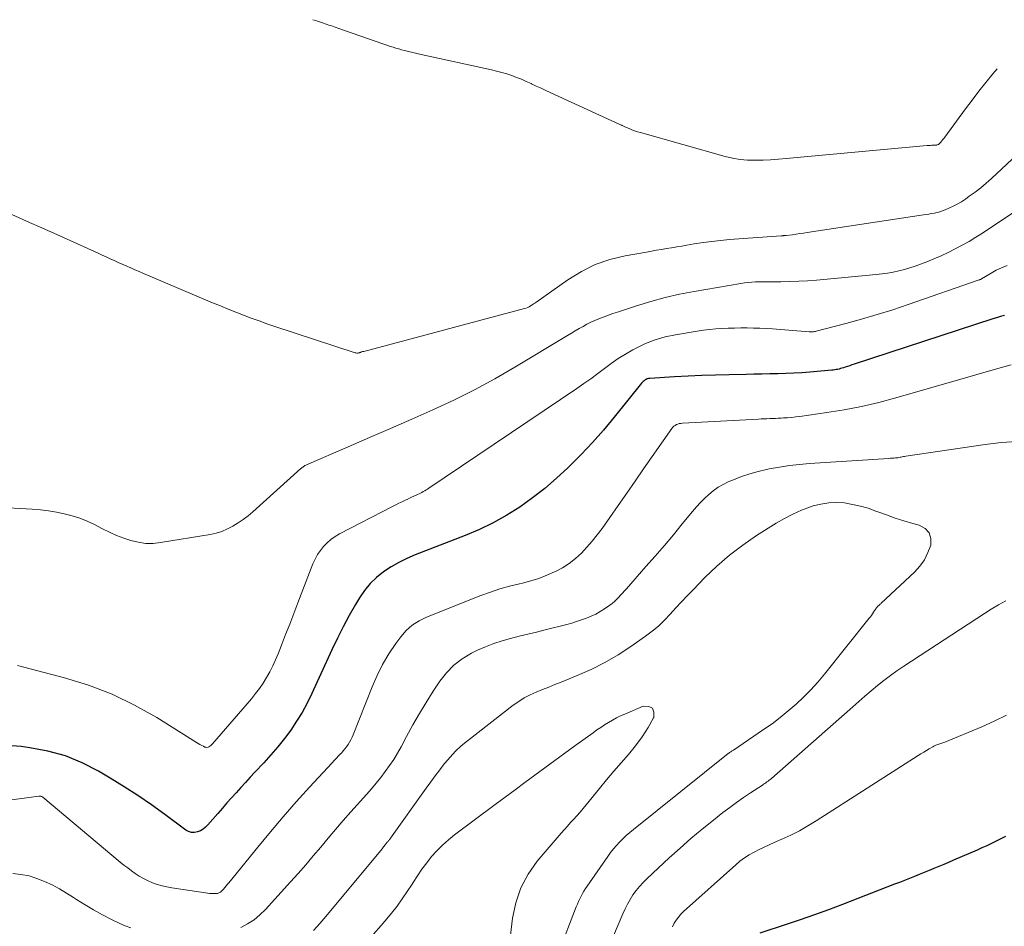
# Model space of a CAD drawing. Units: feet. Extents: x 2005000 to 2010033, y 580000 to 581601.
# Drawn here: x 2005594 to 2005707, y 581453 to 581557 of the extents above; entities that cross this region are included whole.
import ezdxf

# ---------------------------------------------------------------- set-up
doc = ezdxf.new("R2010")
doc.units = ezdxf.units.FT
doc.header["$LTSCALE"] = 100
doc.header["$MEASUREMENT"] = 0
doc.layers.add('CONTOUR INDEX', color=32, linetype='Continuous', lineweight=25)
doc.layers.add('CONTOUR INTERMEDIATE', color=40, linetype='Continuous', lineweight=15)

msp = doc.modelspace()

# ---------------------------------------------------------------- linework, layer by layer
at = {"layer": 'CONTOUR INDEX', "elevation": 880, "flags": 128}
for points in [[(2005706.57, 581523.05), (2005706.11, 581522.93), (2005705.67, 581522.8), (2005705.22, 581522.66), (2005689.46, 581517.5), (2005689.2, 581517.42), (2005688.94, 581517.33), (2005688.68, 581517.25), (2005688.42, 581517.17), (2005688.22, 581517.1), (2005688.05, 581517.05), (2005687.89, 581517.01), (2005687.73, 581516.96), (2005687.56, 581516.92), (2005687.39, 581516.89), (2005687.23, 581516.86), (2005687.06, 581516.84), (2005686.89, 581516.82), (2005684.39, 581516.6), (2005683.48, 581516.53), (2005682.58, 581516.48), (2005681.67, 581516.44), (2005680.77, 581516.41), (2005679.86, 581516.4), (2005678.95, 581516.38), (2005678.04, 581516.37), (2005677.14, 581516.35), (2005675.21, 581516.31), (2005673.66, 581516.27), (2005672.1, 581516.21), (2005670.55, 581516.14), (2005669, 581516.05), (2005666.17, 581515.88), (2005666.03, 581515.86), (2005665.9, 581515.83), (2005665.78, 581515.78), (2005665.66, 581515.71), (2005665.55, 581515.63), (2005665.44, 581515.55), (2005665.34, 581515.45), (2005665.25, 581515.35), (2005662.11, 581511.46), (2005660.9, 581510.01), (2005659.65, 581508.59), (2005658.36, 581507.22), (2005657.04, 581505.88), (2005656.87, 581505.71), (2005655.57, 581504.51), (2005654.23, 581503.35), (2005652.84, 581502.27), (2005651.4, 581501.24), (2005649.91, 581500.3), (2005648.37, 581499.43), (2005646.79, 581498.67), (2005645.16, 581497.98), (2005639.49, 581495.79), (2005638.54, 581495.38), (2005637.62, 581494.93), (2005636.73, 581494.41), (2005635.87, 581493.85), (2005635.08, 581493.21), (2005634.34, 581492.51), (2005633.7, 581491.73), (2005633.13, 581490.89), (2005632.69, 581490.15), (2005631.97, 581488.88), (2005631.27, 581487.6), (2005630.62, 581486.3), (2005629.99, 581484.98), (2005627.7, 581479.99), (2005627.17, 581478.91), (2005626.6, 581477.85), (2005625.97, 581476.83), (2005625.3, 581475.83), (2005624.58, 581474.86), (2005623.83, 581473.91), (2005623.05, 581473), (2005622.24, 581472.1), (2005621.23, 581471.02), (2005620.69, 581470.45), (2005620.16, 581469.87), (2005619.63, 581469.29), (2005619.1, 581468.7), (2005618.57, 581468.12), (2005618.05, 581467.53), (2005617.53, 581466.94), (2005617.01, 581466.34), (2005615.87, 581465.03), (2005615.61, 581464.77), (2005615.33, 581464.55), (2005615.02, 581464.37), (2005614.68, 581464.23), (2005614.34, 581464.17), (2005614, 581464.17), (2005613.68, 581464.27), (2005613.37, 581464.43), (2005610.97, 581466.22), (2005609.46, 581467.31), (2005607.92, 581468.37), (2005606.35, 581469.38), (2005604.76, 581470.35), (2005603.42, 581471.15), (2005601.57, 581472.1), (2005599.65, 581472.89), (2005597.66, 581473.44), (2005595.61, 581473.82), (2005594.63, 581473.95), (2005593.03, 581474.09)], [(2005678.74, 581452.74), (2005681.73, 581453.72), (2005683.35, 581454.27), (2005684.96, 581454.83), (2005686.56, 581455.41), (2005688.16, 581456.01), (2005694.09, 581458.3), (2005694.65, 581458.52), (2005695.21, 581458.74), (2005695.77, 581458.97), (2005696.34, 581459.2), (2005696.9, 581459.43), (2005697.46, 581459.66), (2005698.01, 581459.88), (2005698.57, 581460.11), (2005699.13, 581460.34), (2005699.69, 581460.57), (2005700.24, 581460.8), (2005700.8, 581461.04), (2005703.48, 581462.2), (2005704.03, 581462.44), (2005704.57, 581462.69), (2005705.11, 581462.94), (2005705.64, 581463.2), (2005705.97, 581463.36), (2005706.33, 581463.56), (2005706.7, 581463.76)]]:
    msp.add_lwpolyline(points, dxfattribs=at)
at = {"layer": 'CONTOUR INTERMEDIATE', "flags": 128}
for points, elevation in [([(2005705.73, 581551.17), (2005705.23, 581550.57), (2005704.43, 581549.59), (2005703.65, 581548.6), (2005702.88, 581547.59), (2005702.12, 581546.58), (2005699.77, 581543.38), (2005699.66, 581543.23), (2005699.54, 581543.09), (2005699.42, 581542.94), (2005699.3, 581542.81), (2005699.07, 581542.57), (2005699.06, 581542.55), (2005699.04, 581542.54), (2005699.02, 581542.53), (2005699, 581542.52), (2005698.91, 581542.49), (2005698.89, 581542.48), (2005698.87, 581542.48), (2005698.85, 581542.47), (2005698.82, 581542.47), (2005698.49, 581542.45), (2005698.3, 581542.44), (2005698.12, 581542.43), (2005697.93, 581542.41), (2005697.74, 581542.4), (2005681.69, 581540.93), (2005680.82, 581540.86), (2005679.94, 581540.8), (2005679.07, 581540.76), (2005678.19, 581540.73), (2005677.32, 581540.74), (2005676.46, 581540.81), (2005675.6, 581540.96), (2005674.75, 581541.16), (2005665.11, 581543.89), (2005664.78, 581543.99), (2005664.46, 581544.1), (2005664.14, 581544.22), (2005663.82, 581544.35), (2005663.33, 581544.56), (2005663.26, 581544.59), (2005663.19, 581544.62), (2005663.12, 581544.65), (2005663.05, 581544.68), (2005662.99, 581544.72), (2005662.92, 581544.75), (2005662.85, 581544.78), (2005662.78, 581544.81), (2005654.92, 581548.41), (2005654.36, 581548.67), (2005653.8, 581548.93), (2005653.25, 581549.19), (2005652.7, 581549.45), (2005652.67, 581549.47), (2005652.12, 581549.72), (2005651.58, 581549.96), (2005651.02, 581550.18), (2005650.46, 581550.39), (2005649.9, 581550.58), (2005649.33, 581550.75), (2005648.75, 581550.9), (2005648.17, 581551.04), (2005640.17, 581552.78), (2005639.68, 581552.89), (2005639.2, 581553), (2005638.72, 581553.12), (2005638.24, 581553.25), (2005637.91, 581553.33), (2005637.6, 581553.42), (2005637.29, 581553.51), (2005636.98, 581553.61), (2005636.67, 581553.71), (2005630.68, 581555.78), (2005630.48, 581555.86), (2005630.27, 581555.93), (2005630.06, 581556), (2005629.86, 581556.07), (2005629.65, 581556.14), (2005629.45, 581556.21), (2005629.24, 581556.28), (2005629.03, 581556.35), (2005629.02, 581556.36), (2005628.8, 581556.43), (2005628.59, 581556.5), (2005628.37, 581556.58), (2005628.16, 581556.65), (2005627.83, 581556.75)], 896), ([(2005708.56, 581541.92), (2005705.07, 581538.67), (2005704.47, 581538.12), (2005703.85, 581537.6), (2005703.21, 581537.1), (2005702.55, 581536.63), (2005702.11, 581536.32), (2005701.66, 581536.02), (2005701.19, 581535.74), (2005700.71, 581535.5), (2005700.21, 581535.27), (2005699.79, 581535.09), (2005699.49, 581534.97), (2005699.19, 581534.87), (2005698.89, 581534.79), (2005698.58, 581534.72), (2005698.27, 581534.67), (2005697.95, 581534.61), (2005697.64, 581534.56), (2005697.33, 581534.51), (2005684.09, 581532.5), (2005683.67, 581532.44), (2005683.25, 581532.38), (2005682.83, 581532.32), (2005682.41, 581532.26), (2005681.71, 581532.18), (2005681.64, 581532.17), (2005681.57, 581532.16), (2005681.49, 581532.16), (2005681.42, 581532.15), (2005681.35, 581532.14), (2005681.28, 581532.14), (2005681.21, 581532.13), (2005681.13, 581532.13), (2005675.24, 581531.7), (2005674.24, 581531.61), (2005673.24, 581531.5), (2005672.24, 581531.36), (2005671.24, 581531.2), (2005670.4, 581531.05), (2005669.83, 581530.96), (2005669.25, 581530.86), (2005668.67, 581530.76), (2005668.1, 581530.67), (2005667.52, 581530.58), (2005666.94, 581530.48), (2005666.37, 581530.38), (2005665.79, 581530.28), (2005663.38, 581529.85), (2005661.65, 581529.42), (2005659.98, 581528.85), (2005658.4, 581528.06), (2005656.87, 581527.13), (2005653.21, 581524.55), (2005653.08, 581524.46), (2005652.94, 581524.37), (2005652.81, 581524.27), (2005652.67, 581524.18), (2005652.62, 581524.15), (2005652.45, 581524.05), (2005652.28, 581523.96), (2005652.1, 581523.89), (2005651.91, 581523.84), (2005633.61, 581518.97), (2005633.55, 581518.95), (2005633.49, 581518.94), (2005633.42, 581518.92), (2005633.36, 581518.9), (2005633.3, 581518.87), (2005633.24, 581518.85), (2005633.18, 581518.84), (2005633.12, 581518.82), (2005633.04, 581518.8), (2005632.94, 581518.78), (2005632.83, 581518.77), (2005632.73, 581518.79), (2005632.63, 581518.81), (2005623.49, 581521.81), (2005622.6, 581522.12), (2005621.7, 581522.43), (2005620.82, 581522.75), (2005619.93, 581523.09), (2005619.05, 581523.44), (2005618.17, 581523.79), (2005617.3, 581524.15), (2005616.42, 581524.51), (2005609.02, 581527.65), (2005608.54, 581527.85), (2005608.06, 581528.06), (2005607.57, 581528.27), (2005607.09, 581528.48), (2005607.05, 581528.5), (2005606.59, 581528.7), (2005606.13, 581528.9), (2005605.67, 581529.11), (2005605.21, 581529.32), (2005604.75, 581529.52), (2005604.29, 581529.73), (2005603.83, 581529.94), (2005603.37, 581530.14), (2005599.43, 581531.92), (2005597.33, 581532.87), (2005595.23, 581533.81), (2005593.13, 581534.76)], 892), ([(2005707.64, 581534.83), (2005704.04, 581532.45), (2005703.29, 581531.97), (2005702.53, 581531.5), (2005701.75, 581531.06), (2005700.96, 581530.63), (2005700.16, 581530.23), (2005699.36, 581529.85), (2005698.53, 581529.5), (2005697.71, 581529.16), (2005697, 581528.89), (2005696.39, 581528.67), (2005695.78, 581528.47), (2005695.16, 581528.29), (2005694.53, 581528.14), (2005693.89, 581528), (2005693.26, 581527.89), (2005692.62, 581527.8), (2005691.97, 581527.72), (2005685.16, 581527.09), (2005684.15, 581527.01), (2005683.14, 581526.95), (2005682.12, 581526.91), (2005681.1, 581526.89), (2005679.91, 581526.89), (2005679.49, 581526.88), (2005679.07, 581526.88), (2005678.64, 581526.87), (2005678.22, 581526.87), (2005677.8, 581526.85), (2005677.37, 581526.82), (2005676.95, 581526.77), (2005676.53, 581526.71), (2005671.22, 581525.79), (2005669.56, 581525.47), (2005667.92, 581525.1), (2005666.29, 581524.66), (2005664.68, 581524.17), (2005662.5, 581523.45), (2005661.99, 581523.28), (2005661.48, 581523.1), (2005660.97, 581522.91), (2005660.47, 581522.72), (2005660.4, 581522.69), (2005659.94, 581522.5), (2005659.48, 581522.29), (2005659.02, 581522.06), (2005658.58, 581521.82), (2005658.14, 581521.56), (2005657.7, 581521.31), (2005657.26, 581521.05), (2005656.83, 581520.79), (2005650.83, 581517.16), (2005648.55, 581515.84), (2005646.24, 581514.59), (2005643.89, 581513.42), (2005641.5, 581512.31), (2005639.09, 581511.25), (2005636.68, 581510.19), (2005634.26, 581509.14), (2005631.85, 581508.09), (2005627.1, 581506.05), (2005627.01, 581506.01), (2005626.92, 581505.96), (2005626.84, 581505.91), (2005626.75, 581505.86), (2005626.67, 581505.79), (2005626.59, 581505.74), (2005626.52, 581505.67), (2005626.45, 581505.61), (2005620.98, 581500.7), (2005620.45, 581500.25), (2005619.9, 581499.82), (2005619.32, 581499.43), (2005618.73, 581499.05), (2005618.11, 581498.74), (2005617.48, 581498.46), (2005616.82, 581498.27), (2005616.14, 581498.11), (2005610.5, 581497.18), (2005609.65, 581497.1), (2005608.8, 581497.1), (2005607.95, 581497.22), (2005607.11, 581497.42), (2005606.29, 581497.7), (2005605.48, 581498.01), (2005604.68, 581498.36), (2005603.89, 581498.74), (2005602.96, 581499.23), (2005602.13, 581499.61), (2005601.28, 581499.96), (2005600.41, 581500.24), (2005599.53, 581500.48), (2005598.63, 581500.66), (2005597.72, 581500.81), (2005596.81, 581500.92), (2005595.89, 581500.99), (2005587.55, 581501.44)], 888), ([(2005706.85, 581528.76), (2005706.23, 581528.49), (2005705.63, 581528.2), (2005705.05, 581527.87), (2005703.93, 581527.22), (2005703.91, 581527.2), (2005703.89, 581527.19), (2005703.87, 581527.18), (2005703.85, 581527.17), (2005703.77, 581527.14), (2005703.76, 581527.13), (2005703.74, 581527.12), (2005703.71, 581527.11), (2005703.69, 581527.1), (2005695.59, 581524.29), (2005693.84, 581523.71), (2005692.07, 581523.15), (2005690.3, 581522.63), (2005688.51, 581522.15), (2005685.13, 581521.27), (2005685.03, 581521.24), (2005684.93, 581521.22), (2005684.83, 581521.21), (2005684.73, 581521.2), (2005684.63, 581521.2), (2005684.53, 581521.2), (2005684.42, 581521.2), (2005684.32, 581521.21), (2005680.14, 581521.52), (2005679.42, 581521.56), (2005678.7, 581521.6), (2005677.98, 581521.62), (2005677.26, 581521.64), (2005677.24, 581521.64), (2005676.53, 581521.64), (2005675.82, 581521.63), (2005675.11, 581521.61), (2005674.4, 581521.58), (2005673.69, 581521.54), (2005672.98, 581521.47), (2005672.28, 581521.39), (2005671.58, 581521.28), (2005669.1, 581520.87), (2005667.94, 581520.61), (2005666.81, 581520.29), (2005665.71, 581519.85), (2005664.64, 581519.35), (2005664.24, 581519.14), (2005663.4, 581518.66), (2005662.58, 581518.15), (2005661.79, 581517.6), (2005661.01, 581517.02), (2005660.25, 581516.43), (2005659.47, 581515.85), (2005658.69, 581515.29), (2005657.89, 581514.74), (2005641.03, 581503.39), (2005640.88, 581503.29), (2005640.72, 581503.19), (2005640.56, 581503.1), (2005640.4, 581503), (2005640.24, 581502.91), (2005640.08, 581502.83), (2005639.91, 581502.75), (2005639.74, 581502.66), (2005639.57, 581502.58), (2005639.32, 581502.47), (2005639.07, 581502.35), (2005638.81, 581502.23), (2005638.56, 581502.11), (2005638.34, 581502.01), (2005637.98, 581501.84), (2005637.62, 581501.66), (2005637.26, 581501.48), (2005636.9, 581501.3), (2005630.87, 581498.17), (2005630.37, 581497.87), (2005629.89, 581497.54), (2005629.45, 581497.16), (2005629.04, 581496.75), (2005628.68, 581496.29), (2005628.35, 581495.82), (2005628.07, 581495.31), (2005627.83, 581494.77), (2005626.12, 581490.32), (2005625.65, 581489.12), (2005625.19, 581487.91), (2005624.72, 581486.72), (2005624.25, 581485.52), (2005623.86, 581484.51), (2005623.57, 581483.82), (2005623.26, 581483.14), (2005622.92, 581482.48), (2005622.56, 581481.83), (2005622.17, 581481.19), (2005621.75, 581480.58), (2005621.31, 581479.98), (2005620.84, 581479.4), (2005616.41, 581474.26), (2005616.32, 581474.17), (2005616.22, 581474.08), (2005616.11, 581474), (2005616, 581473.92), (2005615.89, 581473.88), (2005615.77, 581473.85), (2005615.65, 581473.87), (2005615.54, 581473.9), (2005615.37, 581473.98), (2005615.17, 581474.09), (2005614.97, 581474.19), (2005614.78, 581474.3), (2005614.59, 581474.42), (2005610.05, 581477.25), (2005607.54, 581478.66), (2005604.97, 581479.92), (2005602.29, 581480.93), (2005599.54, 581481.79), (2005594.22, 581483.19)], 884), ([(2005707.31, 581517.44), (2005706.05, 581517.08), (2005705.14, 581516.83), (2005704.22, 581516.56), (2005703.31, 581516.3), (2005702.39, 581516.04), (2005694.2, 581513.67), (2005692.25, 581513.15), (2005690.29, 581512.69), (2005688.32, 581512.31), (2005686.33, 581511.99), (2005683.25, 581511.56), (2005682.79, 581511.5), (2005682.33, 581511.45), (2005681.87, 581511.41), (2005681.41, 581511.38), (2005681.13, 581511.37), (2005680.81, 581511.35), (2005680.49, 581511.34), (2005680.16, 581511.33), (2005679.84, 581511.31), (2005679.52, 581511.3), (2005679.2, 581511.28), (2005678.87, 581511.27), (2005678.55, 581511.25), (2005669.89, 581510.79), (2005669.71, 581510.77), (2005669.54, 581510.74), (2005669.37, 581510.69), (2005669.21, 581510.63), (2005669.06, 581510.54), (2005668.92, 581510.44), (2005668.79, 581510.32), (2005668.68, 581510.19), (2005665.48, 581505.57), (2005664.52, 581504.19), (2005663.56, 581502.8), (2005662.59, 581501.42), (2005661.63, 581500.05), (2005660.75, 581498.8), (2005660.2, 581498.06), (2005659.63, 581497.34), (2005659.03, 581496.65), (2005658.4, 581495.98), (2005657.72, 581495.36), (2005657.01, 581494.8), (2005656.24, 581494.31), (2005655.44, 581493.88), (2005655.35, 581493.84), (2005654.46, 581493.46), (2005653.55, 581493.11), (2005652.63, 581492.83), (2005651.69, 581492.58), (2005651.34, 581492.5), (2005650.23, 581492.22), (2005649.13, 581491.91), (2005648.04, 581491.55), (2005646.96, 581491.15), (2005640.75, 581488.7), (2005639.91, 581488.29), (2005639.14, 581487.79), (2005638.46, 581487.17), (2005637.84, 581486.46), (2005637.29, 581485.7), (2005636.49, 581484.53), (2005635.76, 581483.31), (2005635.13, 581482.05), (2005634.56, 581480.75), (2005632.42, 581475.29), (2005632.3, 581475.01), (2005632.16, 581474.73), (2005632.01, 581474.46), (2005631.85, 581474.19), (2005631.67, 581473.93), (2005631.48, 581473.69), (2005631.28, 581473.45), (2005631.07, 581473.22), (2005631.01, 581473.15), (2005630.76, 581472.89), (2005630.51, 581472.62), (2005630.27, 581472.36), (2005630.02, 581472.1), (2005627.45, 581469.31), (2005625.94, 581467.64), (2005624.45, 581465.95), (2005622.99, 581464.23), (2005621.55, 581462.5), (2005618.26, 581458.45), (2005618.11, 581458.27), (2005617.95, 581458.08), (2005617.8, 581457.9), (2005617.64, 581457.72), (2005617.45, 581457.51), (2005617.38, 581457.45), (2005617.31, 581457.38), (2005617.23, 581457.33), (2005617.14, 581457.29), (2005617.05, 581457.26), (2005616.96, 581457.23), (2005616.86, 581457.22), (2005616.76, 581457.21), (2005616.5, 581457.21), (2005616.28, 581457.22), (2005616.05, 581457.23), (2005615.82, 581457.25), (2005615.6, 581457.28), (2005611.79, 581457.86), (2005611.22, 581457.96), (2005610.66, 581458.09), (2005610.11, 581458.26), (2005609.57, 581458.45), (2005609.5, 581458.47), (2005609.01, 581458.69), (2005608.53, 581458.92), (2005608.07, 581459.19), (2005607.61, 581459.49), (2005607.18, 581459.8), (2005606.75, 581460.13), (2005606.32, 581460.46), (2005605.9, 581460.8), (2005597.09, 581468.18), (2005597.04, 581468.22), (2005596.99, 581468.25), (2005596.93, 581468.27), (2005596.87, 581468.3), (2005596.81, 581468.31), (2005596.75, 581468.32), (2005596.68, 581468.32), (2005596.62, 581468.31), (2005585.61, 581466.84)], 876), ([(2005707.96, 581508.69), (2005706.17, 581508.57), (2005704.38, 581508.37), (2005695.32, 581507.02), (2005695.19, 581507), (2005695.06, 581506.98), (2005694.93, 581506.95), (2005694.8, 581506.93), (2005694.67, 581506.9), (2005694.54, 581506.88), (2005694.41, 581506.86), (2005694.28, 581506.85), (2005694.17, 581506.84), (2005693.98, 581506.82), (2005693.79, 581506.81), (2005693.6, 581506.79), (2005693.41, 581506.78), (2005684.36, 581506.18), (2005683.21, 581506.08), (2005682.07, 581505.95), (2005680.93, 581505.78), (2005679.79, 581505.57), (2005679.47, 581505.51), (2005678.51, 581505.29), (2005677.56, 581505.03), (2005676.63, 581504.71), (2005675.71, 581504.35), (2005675.12, 581504.1), (2005674.52, 581503.81), (2005673.95, 581503.49), (2005673.41, 581503.1), (2005672.9, 581502.68), (2005672.41, 581502.22), (2005671.94, 581501.74), (2005671.49, 581501.25), (2005671.06, 581500.74), (2005669.88, 581499.31), (2005668.87, 581498.08), (2005667.84, 581496.86), (2005666.8, 581495.65), (2005665.75, 581494.45), (2005663.53, 581491.93), (2005663.31, 581491.68), (2005663.08, 581491.43), (2005662.86, 581491.18), (2005662.63, 581490.93), (2005662.39, 581490.7), (2005662.15, 581490.47), (2005661.89, 581490.26), (2005661.62, 581490.06), (2005661.04, 581489.66), (2005660.54, 581489.34), (2005660.03, 581489.05), (2005659.51, 581488.79), (2005658.96, 581488.57), (2005658.41, 581488.37), (2005657.85, 581488.18), (2005657.29, 581488.01), (2005656.72, 581487.86), (2005654.26, 581487.24), (2005653.28, 581486.99), (2005652.3, 581486.75), (2005651.32, 581486.51), (2005650.34, 581486.27), (2005649.37, 581486.01), (2005648.42, 581485.7), (2005647.49, 581485.33), (2005646.57, 581484.92), (2005645.89, 581484.59), (2005644.84, 581483.96), (2005643.87, 581483.24), (2005643.03, 581482.37), (2005642.28, 581481.4), (2005641.53, 581480.26), (2005640.73, 581478.99), (2005639.95, 581477.72), (2005639.2, 581476.42), (2005638.48, 581475.1), (2005637.87, 581473.94), (2005637.46, 581473.21), (2005637.03, 581472.49), (2005636.56, 581471.79), (2005636.07, 581471.11), (2005635.56, 581470.44), (2005635.04, 581469.78), (2005634.5, 581469.14), (2005633.95, 581468.5), (2005632.16, 581466.5), (2005631.29, 581465.52), (2005630.42, 581464.52), (2005629.57, 581463.52), (2005628.72, 581462.51), (2005627.87, 581461.5), (2005627.02, 581460.5), (2005626.15, 581459.51), (2005625.27, 581458.53), (2005622.42, 581455.38), (2005621.8, 581454.77), (2005621.13, 581454.22), (2005620.39, 581453.76), (2005619.62, 581453.36)], 872), ([(2005655.8, 581450.46), (2005657.81, 581455.69), (2005657.94, 581456), (2005658.07, 581456.31), (2005658.21, 581456.61), (2005658.36, 581456.91), (2005658.51, 581457.2), (2005658.68, 581457.49), (2005658.86, 581457.77), (2005659.04, 581458.05), (2005661.4, 581461.44), (2005661.71, 581461.87), (2005662.04, 581462.29), (2005662.39, 581462.69), (2005662.75, 581463.07), (2005663.13, 581463.45), (2005663.51, 581463.81), (2005663.91, 581464.16), (2005664.32, 581464.5), (2005675.12, 581473.15), (2005675.19, 581473.2), (2005675.26, 581473.26), (2005675.33, 581473.31), (2005675.4, 581473.36), (2005675.48, 581473.41), (2005675.55, 581473.46), (2005675.62, 581473.51), (2005675.7, 581473.56), (2005679.14, 581475.88), (2005680.1, 581476.56), (2005681.04, 581477.26), (2005681.95, 581478.01), (2005682.84, 581478.78), (2005683.69, 581479.59), (2005684.52, 581480.42), (2005685.3, 581481.3), (2005686.06, 581482.2), (2005691.16, 581488.56), (2005691.29, 581488.73), (2005691.42, 581488.9), (2005691.54, 581489.08), (2005691.66, 581489.27), (2005691.77, 581489.45), (2005691.83, 581489.54), (2005691.9, 581489.63), (2005691.96, 581489.72), (2005692.03, 581489.8), (2005692.07, 581489.85), (2005692.12, 581489.91), (2005692.18, 581489.97), (2005692.24, 581490.02), (2005692.3, 581490.07), (2005692.36, 581490.12), (2005692.42, 581490.17), (2005692.48, 581490.22), (2005692.54, 581490.27), (2005696.31, 581493.83), (2005696.92, 581494.51), (2005697.45, 581495.24), (2005697.85, 581496.05), (2005698.16, 581496.9), (2005698.17, 581497.66), (2005697.99, 581498.31), (2005697.52, 581498.8), (2005696.86, 581499.18), (2005696.12, 581499.38), (2005695.11, 581499.67), (2005694.11, 581499.98), (2005693.12, 581500.33), (2005692.14, 581500.69), (2005691.9, 581500.78), (2005691.03, 581501.09), (2005690.16, 581501.35), (2005689.26, 581501.54), (2005688.35, 581501.7), (2005687.45, 581501.75), (2005686.55, 581501.73), (2005685.66, 581501.58), (2005684.78, 581501.36), (2005684.46, 581501.25), (2005683.45, 581500.87), (2005682.46, 581500.44), (2005681.5, 581499.94), (2005680.57, 581499.4), (2005678.34, 581497.98), (2005676.77, 581496.9), (2005675.26, 581495.76), (2005673.82, 581494.51), (2005672.45, 581493.2), (2005671.11, 581491.82), (2005670.45, 581491.14), (2005669.79, 581490.44), (2005669.15, 581489.74), (2005668.52, 581489.03), (2005667.87, 581488.34), (2005667.19, 581487.68), (2005666.47, 581487.08), (2005665.71, 581486.51), (2005664.04, 581485.35), (2005662.58, 581484.4), (2005661.08, 581483.52), (2005659.52, 581482.74), (2005657.92, 581482.04), (2005656.09, 581481.3), (2005655.38, 581481.02), (2005654.68, 581480.73), (2005653.97, 581480.45), (2005653.26, 581480.16), (2005652.57, 581479.84), (2005651.9, 581479.49), (2005651.26, 581479.09), (2005650.64, 581478.65), (2005645.42, 581474.61), (2005644.72, 581474.03), (2005644.06, 581473.41), (2005643.44, 581472.75), (2005642.86, 581472.06), (2005642.79, 581471.97), (2005642.27, 581471.29), (2005641.75, 581470.61), (2005641.24, 581469.92), (2005640.74, 581469.22), (2005636.66, 581463.51), (2005636.61, 581463.44), (2005636.56, 581463.37), (2005636.51, 581463.3), (2005636.45, 581463.24), (2005636.42, 581463.2), (2005636.38, 581463.15), (2005636.34, 581463.1), (2005636.3, 581463.05), (2005636.26, 581463.01), (2005636.22, 581462.96), (2005636.18, 581462.91), (2005636.14, 581462.86), (2005636.11, 581462.81), (2005636.03, 581462.71), (2005635.95, 581462.61), (2005635.87, 581462.52), (2005635.79, 581462.42), (2005635.71, 581462.32), (2005629.32, 581454.6), (2005628.62, 581453.79), (2005627.89, 581453.01)], 868), ([(2005660.47, 581448.65), (2005663.1, 581454.91), (2005663.36, 581455.47), (2005663.63, 581456.02), (2005663.94, 581456.54), (2005664.27, 581457.06), (2005664.64, 581457.55), (2005665.02, 581458.03), (2005665.43, 581458.47), (2005665.87, 581458.91), (2005668.4, 581461.28), (2005669.63, 581462.39), (2005670.87, 581463.48), (2005672.14, 581464.54), (2005673.43, 581465.58), (2005674.51, 581466.43), (2005675.28, 581467.02), (2005676.06, 581467.59), (2005676.85, 581468.14), (2005677.65, 581468.68), (2005679, 581469.57), (2005679.13, 581469.66), (2005679.26, 581469.75), (2005679.39, 581469.84), (2005679.52, 581469.93), (2005679.65, 581470.02), (2005679.77, 581470.12), (2005679.9, 581470.22), (2005680.02, 581470.32), (2005689.28, 581478.46), (2005689.98, 581479.07), (2005690.68, 581479.68), (2005691.39, 581480.29), (2005692.11, 581480.89), (2005692.83, 581481.47), (2005693.57, 581482.04), (2005694.32, 581482.58), (2005695.09, 581483.1), (2005704.27, 581489.12), (2005705.06, 581489.62), (2005705.87, 581490.1), (2005706.7, 581490.56)], 872), ([(2005650.2, 581451.5), (2005650.55, 581454.41), (2005650.92, 581456.17), (2005651.49, 581457.86), (2005652.34, 581459.41), (2005653.38, 581460.89), (2005656.11, 581464.09), (2005656.46, 581464.5), (2005656.81, 581464.9), (2005657.17, 581465.29), (2005657.53, 581465.69), (2005657.89, 581466.08), (2005658.24, 581466.48), (2005658.59, 581466.89), (2005658.93, 581467.3), (2005660.46, 581469.19), (2005661.27, 581470.17), (2005662.09, 581471.14), (2005662.92, 581472.1), (2005663.75, 581473.06), (2005664.56, 581474.03), (2005665.31, 581475.05), (2005665.99, 581476.11), (2005666.61, 581477.21), (2005666.63, 581477.25), (2005666.65, 581477.87), (2005666.49, 581478.32), (2005666.06, 581478.51), (2005665.44, 581478.54), (2005663.33, 581477.65), (2005662.85, 581477.44), (2005662.38, 581477.21), (2005661.92, 581476.96), (2005661.47, 581476.7), (2005661.03, 581476.42), (2005660.59, 581476.13), (2005660.16, 581475.84), (2005659.73, 581475.53), (2005657.65, 581474.03), (2005656.52, 581473.2), (2005655.38, 581472.37), (2005654.24, 581471.54), (2005653.11, 581470.71), (2005651.97, 581469.87), (2005650.84, 581469.04), (2005649.71, 581468.2), (2005648.58, 581467.36), (2005643.95, 581463.9), (2005643.25, 581463.33), (2005642.58, 581462.74), (2005641.95, 581462.09), (2005641.35, 581461.42), (2005640.79, 581460.71), (2005640.25, 581459.99), (2005639.74, 581459.24), (2005639.25, 581458.48), (2005639.13, 581458.29), (2005638.58, 581457.43), (2005638.01, 581456.59), (2005637.41, 581455.77), (2005636.79, 581454.97), (2005636.44, 581454.54), (2005635.61, 581453.56), (2005634.74, 581452.6)], 864), ([(2005668.75, 581453.43), (2005668.95, 581453.82), (2005669.19, 581454.18), (2005669.44, 581454.53), (2005669.73, 581454.85), (2005670.03, 581455.15), (2005675.96, 581460.48), (2005676.45, 581460.89), (2005676.96, 581461.27), (2005677.5, 581461.61), (2005678.05, 581461.92), (2005678.62, 581462.21), (2005679.19, 581462.49), (2005679.77, 581462.76), (2005680.35, 581463.02), (2005681.22, 581463.4), (2005682.23, 581463.87), (2005683.23, 581464.36), (2005684.19, 581464.91), (2005685.14, 581465.49), (2005696.75, 581472.92), (2005697.05, 581473.12), (2005697.36, 581473.31), (2005697.67, 581473.5), (2005697.98, 581473.68), (2005698.39, 581473.92), (2005698.5, 581473.99), (2005698.61, 581474.04), (2005698.73, 581474.1), (2005698.85, 581474.14), (2005698.98, 581474.19), (2005699.09, 581474.22), (2005699.21, 581474.26), (2005699.32, 581474.3), (2005699.44, 581474.33), (2005699.55, 581474.37), (2005699.67, 581474.41), (2005699.78, 581474.46), (2005704, 581476.21), (2005705.4, 581476.84), (2005706.78, 581477.53)], 876), ([(2005607.1, 581453.3), (2005606.47, 581453.54), (2005605.85, 581453.81), (2005604.9, 581454.27), (2005603.88, 581454.79), (2005602.87, 581455.34), (2005601.89, 581455.92), (2005600.92, 581456.54), (2005600.58, 581456.76), (2005599.78, 581457.27), (2005598.97, 581457.75), (2005598.13, 581458.19), (2005597.28, 581458.6), (2005596.41, 581458.94), (2005595.52, 581459.21), (2005594.6, 581459.38), (2005593.67, 581459.48)], 872)]:
    msp.add_lwpolyline(points, dxfattribs=dict(at, elevation=elevation))

doc.saveas('drawing.dxf')
